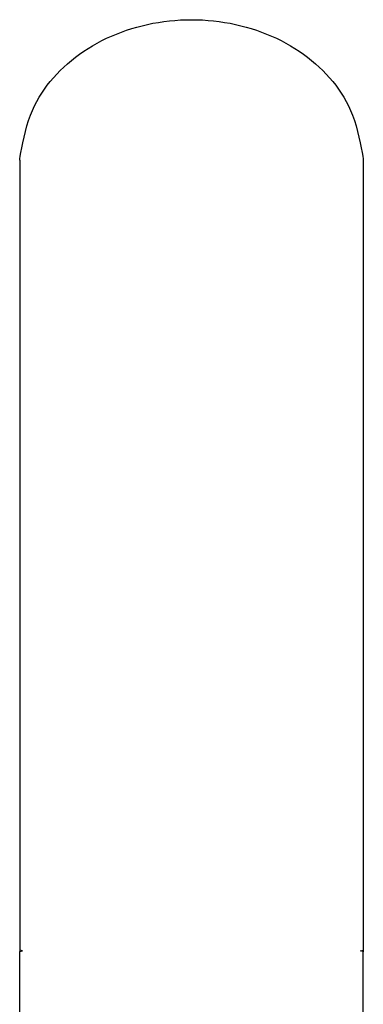
# Model space of a CAD drawing. Units: metres. Extents: x 4.3 to 17.2, y 5.6 to 9.5.
# Drawn here: x 7.9 to 7.9, y 6.6 to 6.7 of the extents above; entities that cross this region are included whole.
import ezdxf

# ---------------------------------------------------------------- set-up
doc = ezdxf.new("R2010")
doc.units = ezdxf.units.M
doc.layers.add('Edges', color=7, linetype='Continuous')

# ---------------------------------------------------------------- blocks, each defined once
blk = doc.blocks.new('3 oval bathtubs fr')
at = {"layer": 'Edges'}
for p, q in [((-0.131838, 0.212593), (-0.131838, 0.141858)), ((-0.101114, 0.212593), (-0.101114, 0.141858)), ((-0.1316, 0.141803), (-0.131838, 0.141858)), ((-0.131838, 0.141858), (-0.131832, 0.141729)), ((-0.131838, 0.141702), (-0.131832, 0.141729)), ((-0.131838, 0.126169), (-0.131838, 0.141702)), ((-0.131832, 0.141729), (-0.131814, 0.141749)), ((-0.131814, 0.141749), (-0.131784, 0.141761)), ((-0.131784, 0.141761), (-0.1316, 0.141803)), ((-0.101352, 0.141803), (-0.101114, 0.141858)), ((-0.101168, 0.141761), (-0.101352, 0.141803)), ((-0.101138, 0.141749), (-0.101168, 0.141761)), ((-0.10112, 0.141729), (-0.101138, 0.141749)), ((-0.101114, 0.141858), (-0.10112, 0.141729)), ((-0.101114, 0.141702), (-0.10112, 0.141729)), ((-0.101114, 0.126168), (-0.101114, 0.141702))]:
    blk.add_line(p, q, dxfattribs=at)
blk.add_lwpolyline([(-0.131838, 0.212593), (-0.131826, 0.212708), (-0.131791, 0.212942), (-0.131735, 0.213275), (-0.131659, 0.213685), (-0.131565, 0.214151), (-0.131454, 0.214652), (-0.131329, 0.215166), (-0.13119, 0.215672), (-0.131039, 0.216153), (-0.130876, 0.216608), (-0.130701, 0.21704), (-0.130513, 0.217451), (-0.130312, 0.217845), (-0.130098, 0.218223), (-0.129871, 0.218589), (-0.129629, 0.218946), (-0.129374, 0.219295), (-0.129104, 0.219638), (-0.128821, 0.219973), (-0.128525, 0.2203), (-0.128216, 0.220619), (-0.127895, 0.22093), (-0.127561, 0.221231), (-0.127216, 0.221524), (-0.126858, 0.221807), (-0.12649, 0.222081), (-0.126111, 0.222345), (-0.125722, 0.222598), (-0.125323, 0.22284), (-0.124914, 0.223072), (-0.124496, 0.223293), (-0.12407, 0.223503), (-0.123636, 0.2237), (-0.123193, 0.223887), (-0.122744, 0.224061), (-0.122288, 0.224223), (-0.121826, 0.224372), (-0.121358, 0.22451), (-0.120885, 0.224634), (-0.120407, 0.224746), (-0.119925, 0.224845), (-0.119439, 0.224931), (-0.11895, 0.225004), (-0.118458, 0.225064), (-0.117965, 0.22511), (-0.117469, 0.225144), (-0.116973, 0.225164), (-0.116476, 0.225171), (-0.115979, 0.225164), (-0.115483, 0.225144), (-0.114987, 0.22511), (-0.114494, 0.225064), (-0.114002, 0.225004), (-0.113513, 0.224931), (-0.113027, 0.224845), (-0.112545, 0.224746), (-0.112067, 0.224634), (-0.111594, 0.22451), (-0.111126, 0.224372), (-0.110664, 0.224223), (-0.110208, 0.224061), (-0.109759, 0.223887), (-0.109317, 0.2237), (-0.108882, 0.223503), (-0.108456, 0.223293), (-0.108038, 0.223072), (-0.10763, 0.22284), (-0.10723, 0.222598), (-0.106841, 0.222345), (-0.106462, 0.222081), (-0.106094, 0.221808), (-0.105737, 0.221524), (-0.105391, 0.221231), (-0.105057, 0.22093), (-0.104736, 0.220619), (-0.104427, 0.2203), (-0.104131, 0.219973), (-0.103848, 0.219638), (-0.103579, 0.219295), (-0.103323, 0.218946), (-0.103082, 0.218589), (-0.102854, 0.218223), (-0.10264, 0.217845), (-0.102439, 0.217451), (-0.102251, 0.21704), (-0.102076, 0.216608), (-0.101913, 0.216153), (-0.101762, 0.215672), (-0.101623, 0.215166), (-0.101498, 0.214652), (-0.101387, 0.214151), (-0.101293, 0.213685), (-0.101217, 0.213275), (-0.101161, 0.212942), (-0.101126, 0.212708), (-0.101114, 0.212593)], dxfattribs=at)

msp = doc.modelspace()

# ---------------------------------------------------------------- block references
msp.add_blockref('3 oval bathtubs fr', (8.014256, 6.494522))

doc.saveas('drawing.dxf')
